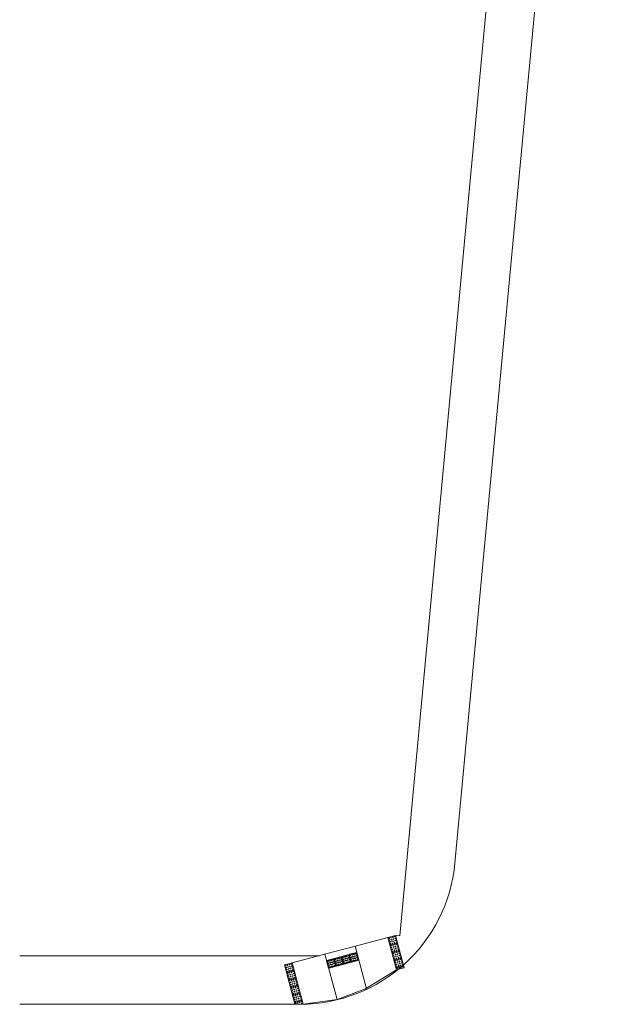
# Model space of a CAD drawing. Units: millimetres. Extents: x -3993 to 26816, y -7864 to 8556.
# Drawn here: x -3564 to -570, y -1713 to 3351 of the extents above; entities that cross this region are included whole.
import ezdxf

# ---------------------------------------------------------------- set-up
doc = ezdxf.new("R2010")
doc.units = ezdxf.units.MM
doc.header["$LTSCALE"] = 10
doc.header["$MEASUREMENT"] = 0
doc.layers.get('0').update_dxf_attribs({"linetype": 'CONTINUOUS', "lineweight": 0})
for name, color, linetype in [('#meio-fio', 2, 'CONTINUOUS'), ('#piso', 2, 'CONTINUOUS'), ('alvenaria', 6, 'CONTINUOUS')]:
    doc.layers.add(name, color=color, linetype=linetype)

# ---------------------------------------------------------------- blocks, each defined once
blk = doc.blocks.new('lajota')
at = {"color": 0}
for p, q in [((0, 0.4), (0, 0)), ((0, 0.4), (0.4, 0.4)), ((0, 0), (0.4, 0)), ((0.4, 0.4), (0.4, 0))]:
    blk.add_line(p, q, dxfattribs=at)
for centre in [(0.05, 0.35), (0.05, 0.25), (0.05, 0.15), (0.05, 0.05), (0.15, 0.35), (0.15, 0.25), (0.15, 0.15), (0.15, 0.05), (0.25, 0.35), (0.25, 0.25), (0.25, 0.15), (0.25, 0.05), (0.35, 0.35), (0.35, 0.25), (0.35, 0.15), (0.35, 0.05)]:
    blk.add_circle(centre, 0.015, dxfattribs=at)

msp = doc.modelspace()

# ---------------------------------------------------------------- linework, layer by layer
at = {"layer": '#meio-fio', "lineweight": 0}
for p, q in [((-1327.6, -987), (-436.7, 8556.3)), ((-2124.2, -1712.6), (-3564.2, -1712.6))]:
    msp.add_line(p, q, dxfattribs=at)
msp.add_arc((-2124.2, -912.6), 800, 270, 354.6667, dxfattribs=at)
at = {"layer": '#piso', "lineweight": 0}
for p, q in [((-1633.1, -1358.7), (-1671.7, -1369)), ((-1588.7, -1525.5), (-1633.1, -1358.7)), ((-1990.7, -1453.8), (-1845.7, -1415.3)), ((-1845.7, -1415.3), (-1671.7, -1369)), ((-1840.9, -1414), (-1782.5, -1633.5)), ((-1627.4, -1535.8), (-1671.7, -1369)), ((-1622.8, -1397.4), (-1661.5, -1407.7)), ((-1990.7, -1453.8), (-2164.6, -1500.1)), ((-1995.5, -1455.1), (-1933.6, -1687.8)), ((-1612.5, -1436), (-1651.2, -1446.3)), ((-2164.6, -1500.1), (-2203.3, -1510.4)), ((-2149.5, -1712.6), (-2203.3, -1510.4)), ((-2108.1, -1712.4), (-2164.6, -1500.1)), ((-1602.2, -1474.7), (-1640.9, -1485)), ((-1592, -1513.3), (-1630.6, -1523.6)), ((-2154.3, -1538.8), (-2193, -1549)), ((-1788, -1632.4), (-1627.4, -1535.8)), ((-1588.7, -1525.5), (-1627.4, -1535.8)), ((-2144, -1577.4), (-2182.7, -1587.7)), ((-2133.8, -1616.1), (-2172.4, -1626.4)), ((-2123.5, -1654.7), (-2162.1, -1665)), ((-1933.6, -1687.8), (-1788, -1632.4)), ((-2113.2, -1693.4), (-2151.9, -1703.7)), ((-1933.6, -1687.8), (-2108.1, -1712.4))]:
    msp.add_line(p, q, dxfattribs=at)
at = {"layer": '#piso', "lineweight": 0, "ltscale": 20}
msp.add_lwpolyline([(-1633.1, -1358.7), (-1611, -1361.2)], dxfattribs=at)
at = {"layer": '#piso', "lineweight": 0}
for centre in [(-1646.3, -1367.4), (-1636.6, -1364.8), (-1665.6, -1372.6), (-1663.1, -1382.2), (-1660.5, -1391.9), (-1657.9, -1401.5), (-1656, -1370), (-1655.3, -1411.2), (-1653.4, -1379.6), (-1650.8, -1389.3), (-1648.3, -1399), (-1645.7, -1408.6), (-1643.7, -1377.1), (-1643.1, -1418.3), (-1641.2, -1386.7), (-1638.6, -1396.4), (-1636, -1406.1), (-1634.1, -1374.5), (-1633.4, -1415.7), (-1631.5, -1384.2), (-1628.9, -1393.8), (-1626.4, -1403.5), (-1623.8, -1413.2), (-1652.8, -1420.9), (-1650.2, -1430.5), (-1647.6, -1440.2), (-1645.1, -1449.9), (-1642.5, -1459.5), (-1640.5, -1428), (-1639.9, -1469.2), (-1638, -1437.6), (-1635.4, -1447.3), (-1632.8, -1457), (-1630.9, -1425.4), (-1630.3, -1466.6), (-1628.3, -1435.1), (-1625.7, -1444.7), (-1623.2, -1454.4), (-1621.2, -1422.8), (-1620.6, -1464), (-1618.6, -1432.5), (-1616.1, -1442.2), (-1613.5, -1451.8), (-1610.9, -1461.5), (-2197.1, -1513.9), (-2187.5, -1511.4), (-2177.8, -1508.8), (-2175.2, -1518.5), (-2168.2, -1506.2), (-2165.6, -1515.9), (-1637.4, -1478.9), (-1634.8, -1488.5), (-1632.2, -1498.2), (-1629.6, -1507.8), (-1627.7, -1476.3), (-1627.1, -1517.5), (-1625.1, -1485.9), (-1622.5, -1495.6), (-1620, -1505.3), (-1618, -1473.7), (-1617.4, -1514.9), (-1615.5, -1483.4), (-1612.9, -1493), (-1610.3, -1502.7), (-1608.4, -1471.1), (-1607.7, -1512.4), (-1605.8, -1480.8), (-1603.2, -1490.5), (-1600.6, -1500.1), (-1598.1, -1509.8), (-1595.5, -1519.5), (-2194.6, -1523.6), (-2192, -1533.3), (-2189.4, -1542.9), (-2186.9, -1552.6), (-2184.9, -1521), (-2184.3, -1562.3), (-2182.3, -1530.7), (-2179.8, -1540.4), (-2177.2, -1550), (-2174.6, -1559.7), (-2172.7, -1528.1), (-2172.1, -1569.3), (-2170.1, -1537.8), (-2167.5, -1547.5), (-2165, -1557.1), (-2163, -1525.6), (-2162.4, -1566.8), (-2160.4, -1535.2), (-2157.9, -1544.9), (-2155.3, -1554.5), (-2152.7, -1564.2), (-1624.5, -1527.2), (-1614.8, -1524.6), (-1605.2, -1522), (-2181.7, -1571.9), (-2179.2, -1581.6), (-2176.6, -1591.2), (-2174, -1600.9), (-2171.4, -1610.6), (-2169.5, -1579), (-2168.9, -1620.2), (-2166.9, -1588.7), (-2164.3, -1598.3), (-2161.8, -1608), (-2159.8, -1576.4), (-2159.2, -1617.7), (-2157.3, -1586.1), (-2154.7, -1595.8), (-2152.1, -1605.4), (-2150.2, -1573.9), (-2149.5, -1615.1), (-2147.6, -1583.5), (-2145, -1593.2), (-2142.4, -1602.9), (-2139.9, -1612.5), (-2166.3, -1629.9), (-2163.7, -1639.6), (-2161.2, -1649.2), (-2158.6, -1658.9), (-2156.6, -1627.3), (-2156, -1668.6), (-2154.1, -1637), (-2151.5, -1646.7), (-2148.9, -1656.3), (-2147, -1624.8), (-2146.4, -1666), (-2144.4, -1634.4), (-2141.8, -1644.1), (-2139.3, -1653.8), (-2137.3, -1622.2), (-2136.7, -1663.4), (-2134.7, -1631.9), (-2132.2, -1641.5), (-2129.6, -1651.2), (-2127, -1660.8), (-2124.5, -1670.5), (-2153.4, -1678.2), (-2150.9, -1687.9), (-2148.3, -1697.6), (-2145.7, -1707.2), (-2143.8, -1675.7), (-2141.2, -1685.3), (-2138.6, -1695), (-2136.1, -1704.6), (-2134.1, -1673.1), (-2131.5, -1682.7), (-2129, -1692.4), (-2126.4, -1702.1), (-2121.9, -1680.2), (-2119.3, -1689.8), (-2116.7, -1699.5), (-2114.2, -1709.2)]:
    msp.add_circle(centre, 1.5, dxfattribs=at)
at = {"layer": 'alvenaria', "lineweight": 0}
for p, q in [((-1611, -1361.2), (-687.8, 8556.3)), ((-2023.6, -1462.6), (-3564.2, -1462.6))]:
    msp.add_line(p, q, dxfattribs=at)

# ---------------------------------------------------------------- block references
at = {"layer": '#piso', "lineweight": 0, "xscale": 99.99999999999619, "yscale": 99.99999999999619, "zscale": 99.99999999999619, "rotation": 194.8959031027511}
for p in [(-1909.4, -1467.6), (-1870.7, -1457.3), (-1832.1, -1447), (-1948, -1477.9)]:
    msp.add_blockref('lajota', p, dxfattribs=at)

doc.saveas('drawing.dxf')
